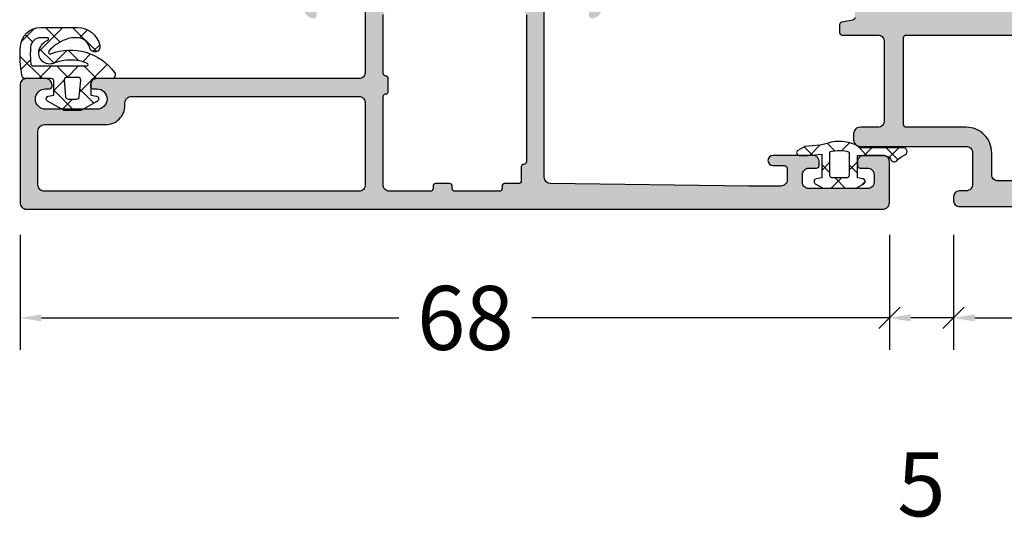
# Model space of a CAD drawing. Extents: x -5175 to -565, y -5123 to 3352.
# Drawn here: x -5034 to -4957, y -5123 to -5083 of the extents above; entities that cross this region are included whole.
import ezdxf

# ---------------------------------------------------------------- set-up
doc = ezdxf.new("R2010")
doc.units = 0
doc.header["$LTSCALE"] = 5
doc.header["$MEASUREMENT"] = 0
doc.layers.get('0').update_dxf_attribs({"linetype": 'CONTINUOUS'})
doc.layers.get('Defpoints').update_dxf_attribs({"linetype": 'CONTINUOUS'})
doc.layers.add('Al_Solid_Hatch', color=50, linetype='CONTINUOUS')
doc.styles.get("Standard").update_dxf_attribs({"font": 'txt', "oblique": 1})
doc.dimstyles.new('ORGADATA', dxfattribs={"dimtxt": 0.18, "dimasz": 0.18, "dimexe": 0.18, "dimexo": 0.625, "dimgap": 0.09, "dimtad": 1, "dimtih": 1, "dimtoh": 1, "dimdec": 4, "dimzin": 0, "dimdsep": 46, "dimtxsty": 'Standard', "dimcen": 0.09, "dimadec": 0, "dimazin": 0, "dimtfac": 1, "dimtdec": 4, "dimtofl": 0, "dimtmove": 2, "dimatfit": 3, "dimfxl": 1, "dimtolj": 1, "dimtzin": 0, "dimarcsym": 0})

# ---------------------------------------------------------------- blocks, each defined once
blk = doc.blocks.new('KAW_3001187', base_point=(0, 24.600029))
at = {"layer": 'Al_Solid_Hatch', "linetype": 'ByBlock'}
h = blk.add_hatch(color=256, dxfattribs=at)
h.dxf.hatch_style = 1
edge = h.paths.add_edge_path(flags=16)
edge.add_arc((8.8, 53.200029), 0.200002, 337.50015802, 360.00006646)
edge.add_arc((9.200002, 53.200029), 0.2, 89.9999572, 180.0000428, ccw=False)
edge.add_line((9.200002, 53.400029), (10.200002, 53.400029))
edge.add_arc((10.200002, 53.200029), 0.2, -0.0000428, 90.0000428, ccw=False)
edge.add_arc((10.600002, 53.200029), 0.2, 179.9999572, 270.0000428)
edge.add_line((10.600002, 53.000029), (15.200002, 53.000029))
edge.add_arc((15.200002, 53.200029), 0.2, 269.9999572, 360.0000428)
edge.add_arc((15.600002, 53.200029), 0.2, 89.9999572, 180.0000428, ccw=False)
edge.add_line((15.600002, 53.400029), (16.7, 53.400029))
edge.add_arc((16.7, 53.600029), 0.2, 269.9999572, 360.0000428)
edge.add_line((16.9, 53.600029), (16.9, 54.700031))
edge.add_arc((17.1, 54.700031), 0.2, 120.00000901, 179.99996786, ccw=False)
edge.add_arc((16.9, 55.046441), 0.2, 300.00000901, 359.99996786)
edge.add_line((17.1, 55.046441), (17.1, 62.153622))
edge.add_arc((16.9, 62.153622), 0.2, 0.00003214, 59.99999099)
edge.add_arc((17.1, 62.500032), 0.2, 180.00003214, 239.99999099, ccw=False)
edge.add_line((16.9, 62.500032), (16.9, 63.600029))
edge.add_arc((16.7, 63.600029), 0.2, 359.9999572, 450.0000428)
edge.add_line((16.7, 63.800029), (15.587301, 63.800029))
edge.add_arc((15.587301, 64.000029), 0.2, 179.9999572, 270.0000428, ccw=False)
edge.add_arc((15.187301, 64.000029), 0.2, 359.9999572, 450.0000428)
edge.add_line((15.187301, 64.200029), (3.700002, 64.200029))
edge.add_arc((3.700002, 64.000029), 0.2, 89.9999572, 180.0000428)
edge.add_arc((3.300002, 64.000029), 0.2, -90.0000428, 0.0000428, ccw=False)
edge.add_line((3.300002, 63.800029), (2.2, 63.800029))
edge.add_arc((2.2, 63.600029), 0.2, 89.9999572, 180.0000428)
edge.add_line((2, 63.600029), (2, 62.500029))
edge.add_arc((1.8, 62.500029), 0.2, -90.0000428, 0.0000428, ccw=False)
edge.add_line((1.8, 62.300029), (1.6, 62.300029))
edge.add_arc((1.6, 62.100029), 0.2, 89.9999572, 180.0000428)
edge.add_line((1.4, 62.100029), (1.4, 58.600029))
edge.add_arc((1.6, 58.600029), 0.2, 179.9999572, 270.0000428)
edge.add_line((1.6, 58.400029), (1.8, 58.400029))
edge.add_arc((1.8, 58.200029), 0.2, -0.0000428, 90.0000428, ccw=False)
edge.add_line((2, 58.200029), (2, 57.100029))
edge.add_arc((1.8, 57.100029), 0.2, -90.0000428, 0.0000428, ccw=False)
edge.add_line((1.8, 56.900029), (1.6, 56.900029))
edge.add_arc((1.6, 56.700029), 0.2, 89.9999572, 180.0000428)
edge.add_line((1.4, 56.700029), (1.4, 53.500029))
edge.add_arc((1.900001, 53.50003), 0.500001, 180.0001169, 225.00003591)
edge.add_arc((1.900001, 53.50003), 0.500001, 224.99996409, 269.9998831)
edge.add_line((1.9, 53.000029), (8.800002, 53.000029))
edge.add_arc((8.800001, 53.200029), 0.2, 270.00021471, 315.00013372)
edge.add_arc((8.800003, 53.200031), 0.2, 314.99949802, 337.49940646)
edge = h.paths.add_edge_path(flags=16)
edge.add_arc((8.3, 51.100031), 0.499998, 44.99985386, 89.99999333)
edge.add_line((8.3, 51.600029), (1.9, 51.600029))
edge.add_arc((1.900001, 51.100028), 0.500001, 90.0001169, 135.00003591)
edge.add_arc((1.900001, 51.100028), 0.500001, 134.99996409, 179.9998831)
edge.add_line((1.4, 51.100029), (1.4, 26.500029))
edge.add_arc((1.9, 26.500029), 0.5, 179.9999572, 270.0000428)
edge.add_line((1.9, 26.000029), (6.1, 26.000029))
edge.add_arc((6.1, 26.500029), 0.5, 269.9999572, 360.0000428)
edge.add_line((6.6, 26.500029), (6.6, 31.300029))
edge.add_arc((8.099999, 31.30003), 1.499999, 89.9999572, 180.0000428, ccw=False)
edge.add_line((8.1, 32.800029), (8.3, 32.800029))
edge.add_arc((8.3, 33.300029), 0.5, 269.9999572, 360.0000428)
edge.add_line((8.8, 33.300029), (8.8, 51.100029))
edge.add_arc((8.300002, 51.100029), 0.499998, 0.00000667, 45.00014614)
edge = h.paths.add_edge_path()
edge.add_line((16.4, 51.600029), (10.7, 51.600029))
edge.add_arc((10.7, 51.10003), 0.499999, 89.99994938, 135.00008885)
edge.add_arc((10.699998, 51.10003), 0.499998, 134.99999218, 180.00013165)
edge.add_line((10.2, 51.100029), (10.2, 30.600029))
edge.add_arc((9.7, 30.600029), 0.5, -90.0000428, 0.0000428, ccw=False)
edge.add_line((9.7, 30.100029), (9.6, 30.100029))
edge.add_arc((9.6, 30.300029), 0.2, 179.9999572, 270.0000428, ccw=False)
edge.add_line((9.4, 30.300029), (9.4, 30.600029))
edge.add_arc((8.6, 30.600029), 0.8, 0, 180)
edge.add_line((7.8, 30.600029), (7.8, 26.600029))
edge.add_arc((8.6, 26.600029), 0.8, 180, 360)
edge.add_line((9.4, 26.600029), (9.4, 26.900029))
edge.add_arc((9.6, 26.900029), 0.2, 89.9999572, 180.0000428, ccw=False)
edge.add_line((9.6, 27.100029), (9.7, 27.100029))
edge.add_arc((9.7, 26.600029), 0.5, -0.0000428, 90.0000428, ccw=False)
edge.add_line((10.2, 26.600029), (10.2, 25.100029))
edge.add_arc((9.7, 25.100029), 0.5, -90.0000428, 0.0000428, ccw=False)
edge.add_line((9.7, 24.600029), (0.5, 24.600029))
edge.add_arc((0.5, 25.100029), 0.5, 179.9999572, 270.0000428, ccw=False)
edge.add_line((0, 25.100029), (0, 92.100029))
edge.add_arc((0.5, 92.100029), 0.5, 89.9999572, 180.0000428, ccw=False)
edge.add_line((0.5, 92.600029), (3.7, 92.600029))
edge.add_arc((3.7, 92.100029), 0.5, -0.0000428, 90.0000428, ccw=False)
edge.add_line((4.2, 92.100029), (4.2, 90.600029))
edge.add_arc((3.7, 90.600029), 0.5, -90.0000428, 0.0000428, ccw=False)
edge.add_line((3.7, 90.100029), (3.4, 90.100029))
edge.add_arc((3.4, 90.300029), 0.2, 179.9999572, 270.0000428, ccw=False)
edge.add_line((3.2, 90.300029), (3.2, 90.900029))
edge.add_arc((2.7, 90.900029), 0.5, 359.9999572, 450.0000428)
edge.add_line((2.7, 91.400029), (2.1, 91.400029))
edge.add_arc((2.1, 90.900029), 0.5, 89.9999572, 180.0000428)
edge.add_line((1.6, 90.900029), (1.6, 86.300029))
edge.add_arc((2.1, 86.300029), 0.5, 179.9999572, 270.0000428)
edge.add_line((2.1, 85.800029), (2.7, 85.800029))
edge.add_arc((2.7, 86.300029), 0.5, 269.9999572, 360.0000428)
edge.add_line((3.2, 86.300029), (3.2, 86.900029))
edge.add_arc((3.4, 86.900029), 0.2, 89.9999572, 180.0000428, ccw=False)
edge.add_line((3.4, 87.100029), (3.7, 87.100029))
edge.add_arc((3.7, 86.600029), 0.5, -0.0000428, 90.0000428, ccw=False)
edge.add_line((4.2, 86.600029), (4.2, 83.500029))
edge.add_arc((3.8, 83.500029), 0.4, -180, 0, ccw=False)
edge.add_line((3.4, 83.500029), (3.4, 84.400029))
edge.add_arc((3.2, 84.400029), 0.2, 359.9999572, 450.0000428)
edge.add_line((3.2, 84.600029), (2.3, 84.600029))
edge.add_arc((2.3, 84.100029), 0.5, 89.9999572, 180.0000428)
edge.add_line((1.8, 84.100029), (1.8, 81.600029))
edge.add_line((1.8, 81.600029), (1.99383, 66.093779))
edge.add_arc((2.493791, 66.100029), 0.5, 180.71622183, 270.0000014)
edge.add_line((2.493791, 65.600029), (16.00079, 65.600029))
edge.add_arc((16.00079, 66.100029), 0.5, 269.9999572, 360.0000428)
edge.add_line((16.50079, 66.100029), (16.50079, 68.903879))
edge.add_arc((16.30079, 68.903879), 0.2, 359.9999572, 450.0000428)
edge.add_line((16.30079, 69.103879), (15.100792, 69.103879))
edge.add_arc((15.100792, 69.303879), 0.2, 179.63243576, 270.00004231, ccw=False)
edge.add_arc((15.70078, 69.300028), 0.800001, 90.00003415, 179.6323058, ccw=False)
edge.add_line((15.70078, 70.100029), (18.90079, 70.100029))
edge.add_arc((18.90079, 69.600029), 0.5, -90, 90, ccw=False)
edge.add_line((18.90079, 69.100029), (18.30079, 69.100029))
edge.add_arc((18.30079, 68.800029), 0.3, 89.9999572, 180.0000428)
edge.add_line((18.00079, 68.800029), (18.00079, 66.300029))
edge.add_arc((18.700789, 66.300028), 0.699999, 179.9999572, 270.0000428)
edge.add_line((18.70079, 65.600029), (22.051725, 65.600029))
edge.add_arc((22.051725, 65.300029), 0.3, -30.00418716, 90.00006371, ccw=False)
edge.add_line((22.311522, 65.15001), (21.290516, 63.381588))
edge.add_arc((21.117311, 63.481589), 0.2, 157.50009523, 329.99982566, ccw=False)
edge.add_line((20.932535, 63.558125), (18.9, 64.400029))
edge.add_arc((18.9, 64.200029), 0.2, 89.9999572, 180.0000428)
edge.add_line((18.7, 64.200029), (18.7, 60.400029))
edge.add_arc((18.9, 60.400029), 0.2, 179.9999572, 270.0000428)
edge.add_line((18.9, 60.200029), (19.44, 60.200029))
edge.add_line((19.44, 60.200029), (20.8, 60.985229))
edge.add_arc((21, 60.985226), 0.2, 0.00002865, 179.99911191, ccw=False)
edge.add_line((21.2, 60.985226), (21.2, 60.638815))
edge.add_arc((18.200004, 60.638815), 2.999996, -35.62732185, 0.00000878, ccw=False)
edge.add_arc((21.044881, 58.60003), 0.499999, 144.37266793, 215.62733207)
edge.add_arc((18.200004, 56.561245), 2.999996, -0.00000878, 35.62732185, ccw=False)
edge.add_line((21.2, 56.561245), (21.2, 56.214834))
edge.add_arc((21, 56.214834), 0.2, -179.99916921, 0.00002865, ccw=False)
edge.add_line((20.8, 56.214831), (19.44, 57.000031))
edge.add_line((19.44, 57.000031), (18.9, 57.000031))
edge.add_arc((18.9, 56.800031), 0.2, 89.9999572, 180.0000428)
edge.add_line((18.7, 56.800031), (18.7, 53.000031))
edge.add_arc((18.9, 53.000031), 0.2, 179.9999572, 270.0000428)
edge.add_line((18.9, 52.800031), (20.932535, 53.641935))
edge.add_arc((21.117311, 53.718471), 0.2, 30.00017434, 202.49990477, ccw=False)
edge.add_line((21.290516, 53.818472), (22.311532, 52.050032))
edge.add_arc((22.051725, 51.900031), 0.3, -89.99994836, 30.00017726, ccw=False)
edge.add_line((22.051725, 51.600031), (18.7, 51.600031))
edge.add_arc((18.7, 51.400031), 0.2, 89.9999572, 180.0000428)
edge.add_line((18.5, 51.400031), (18.5, 47.300029))
edge.add_arc((18, 47.300029), 0.5, -90.0000428, 0.0000428, ccw=False)
edge.add_line((18, 46.800029), (15.700002, 46.800029))
edge.add_arc((15.700001, 47.600028), 0.799999, 179.9999572, 270.0000428, ccw=False)
edge.add_arc((15.100002, 47.600029), 0.2, 89.9999572, 180.0000428, ccw=False)
edge.add_line((15.100002, 47.800029), (16.7, 47.800029))
edge.add_arc((16.7, 48.000029), 0.2, 269.9999572, 360.0000428)
edge.add_line((16.9, 48.000029), (16.9, 51.100029))
edge.add_arc((16.4, 51.100029), 0.5, 359.9999572, 450.0000428)
at = {"color": 40, "linetype": 'Continuous'}
for points in [[(16.4, 51.600029), (10.7, 51.600029, 0.198913), (10.346446, 51.453582, 0.198913), (10.2, 51.100029), (10.2, 30.600029, -0.414214), (9.7, 30.100029), (9.6, 30.100029, -0.414214), (9.4, 30.300029), (9.4, 30.600029, 1), (7.8, 30.600029), (7.8, 26.600029, 1), (9.4, 26.600029), (9.4, 26.900029, -0.414214), (9.6, 27.100029), (9.7, 27.100029, -0.414214), (10.2, 26.600029), (10.2, 25.100029, -0.414214), (9.7, 24.600029), (0.5, 24.600029, -0.414214), (0, 25.100029), (0, 92.100029, -0.414214), (0.5, 92.600029), (3.7, 92.600029, -0.414214), (4.2, 92.100029), (4.2, 90.600029, -0.414214), (3.7, 90.100029), (3.4, 90.100029, -0.414214), (3.2, 90.300029), (3.2, 90.900029, 0.414214), (2.7, 91.400029), (2.1, 91.400029, 0.414214), (1.6, 90.900029), (1.6, 86.300029, 0.414214), (2.1, 85.800029), (2.7, 85.800029, 0.414214), (3.2, 86.300029), (3.2, 86.900029, -0.414214), (3.4, 87.100029), (3.7, 87.100029, -0.414214), (4.2, 86.600029), (4.2, 83.500029, -1), (3.4, 83.500029), (3.4, 84.400029, 0.414214), (3.2, 84.600029), (2.3, 84.600029, 0.414214), (1.8, 84.100029), (1.8, 81.600029), (1.99383, 66.093779, 0.410557), (2.493791, 65.600029), (16.00079, 65.600029, 0.414214)], [(15.187301, 64.200029), (3.700002, 64.200029, 0.414214), (3.500002, 64.000029, -0.414214), (3.300002, 63.800029), (2.2, 63.800029, 0.414214), (2, 63.600029), (2, 62.500029, -0.414214), (1.8, 62.300029), (1.6, 62.300029, 0.414214), (1.4, 62.100029), (1.4, 58.600029, 0.414214), (1.6, 58.400029), (1.8, 58.400029, -0.414214), (2, 58.200029), (2, 57.100029, -0.414214), (1.8, 56.900029), (1.6, 56.900029, 0.414214), (1.4, 56.700029), (1.4, 53.500029, 0.198912), (1.546447, 53.146476, 0.198912), (1.9, 53.000029), (8.800002, 53.000029, 0.198912), (8.941423, 53.058608, 0.098491), (8.984778, 53.123492), (8.984778, 53.123492, 0.098491), (9.000002, 53.200029, -0.414214), (9.200002, 53.400029), (10.200002, 53.400029, -0.414214), (10.400002, 53.200029, 0.414214), (10.600002, 53.000029), (15.200002, 53.000029, 0.414214)]]:
    blk.add_lwpolyline(points, format="xyb", dxfattribs=at)
blk.add_lwpolyline([(8.653553, 51.453582, 0.198913), (8.3, 51.600029), (1.9, 51.600029, 0.198912), (1.546447, 51.453582, 0.198912), (1.4, 51.100029), (1.4, 26.500029, 0.414214), (1.9, 26.000029), (6.1, 26.000029, 0.414214), (6.6, 26.500029), (6.6, 31.300029, -0.414214), (8.1, 32.800029), (8.3, 32.800029, 0.414214), (8.8, 33.300029), (8.8, 51.100029, 0.198913), (8.653553, 51.453582)], format="xyb", close=True, dxfattribs=at)
blk = doc.blocks.new('KAW_3001666', base_point=(0, 25.265707))
at = {"layer": 'Al_Solid_Hatch', "linetype": 'ByBlock'}
h = blk.add_hatch(color=256, dxfattribs=at)
h.dxf.hatch_style = 1
edge = h.paths.add_edge_path(flags=16)
edge.add_line((4.5, 95.765736), (2.5, 95.765736))
edge.add_arc((2.5, 95.265736), 0.5, 89.9999572, 180.0000428)
edge.add_line((2, 95.265736), (2, 61.765736))
edge.add_arc((2.5, 61.765736), 0.5, 179.9999572, 270.0000428)
edge.add_line((2.5, 61.265736), (4.2, 61.265736))
edge.add_arc((4.200001, 59.265737), 1.999999, -0.0000428, 90.0000428, ccw=False)
edge.add_line((6.2, 59.265736), (6.2, 54.565736))
edge.add_arc((6.4, 54.565736), 0.2, 179.9999572, 270.0000428)
edge.add_line((6.4, 54.365736), (13.2, 54.365736))
edge.add_arc((13.2, 54.565736), 0.2, 269.9999572, 360.0000428)
edge.add_line((13.4, 54.565736), (13.4, 94.565736))
edge.add_arc((13.2, 94.565736), 0.2, 359.9999572, 450.0000428)
edge.add_line((13.2, 94.765736), (6.4, 94.765736))
edge.add_arc((6.4, 94.565736), 0.2, 89.9999572, 180.0000428)
edge.add_line((6.2, 94.565736), (6.2, 93.465736))
edge.add_arc((6, 93.465736), 0.2, -90.0000428, 0.0000428, ccw=False)
edge.add_line((6, 93.265736), (5.5, 93.265736))
edge.add_arc((5.5, 93.765736), 0.5, 179.9999572, 270.0000428, ccw=False)
edge.add_line((5, 93.765736), (5, 95.265736))
edge.add_arc((4.5, 95.265736), 0.5, 359.9999572, 450.0000428)
edge = h.paths.add_edge_path()
edge.add_line((2.3, 97.265736), (18.066749, 97.265736))
edge.add_arc((18.066749, 96.965736), 0.3, -30.00003618, 89.99991755, ccw=False)
edge.add_line((18.326556, 96.815736), (17.963591, 96.187062))
edge.add_line((17.963591, 96.187062), (17.327643, 95.085567))
edge.add_arc((17.142867, 95.162104), 0.2, 157.5000596, 337.5000596, ccw=False)
edge.add_line((16.958091, 95.23864), (15.476537, 95.85232))
edge.add_arc((15.4, 95.667544), 0.2, 67.4999955, 179.99997127)
edge.add_line((15.2, 95.667544), (15.2, 92.065736))
edge.add_arc((15.4, 92.065736), 0.2, 179.9999572, 270.0000428)
edge.add_line((15.4, 91.865736), (15.94, 91.865736))
edge.add_line((15.94, 91.865736), (17.302212, 92.652209))
edge.add_arc((17.5, 92.681872), 0.2, 0.00001855, 188.52927313, ccw=False)
edge.add_line((17.7, 92.681872), (17.7, 92.304522))
edge.add_arc((14.700002, 92.30452), 2.999998, -67.9757148, 0.00003847, ccw=False)
edge.add_arc((16.199999, 88.596423), 0.999999, 112.02425655, 180.00000983)
edge.add_line((15.2, 88.596423), (15.2, 59.235049))
edge.add_arc((16.199999, 59.235048), 0.999999, 179.99996153, 247.9757148)
edge.add_arc((14.700002, 55.526951), 2.999998, -0.00003847, 67.9757148, ccw=False)
edge.add_line((17.7, 55.526949), (17.7, 55.149599))
edge.add_arc((17.5, 55.149599), 0.2, 171.47072687, 359.99998145, ccw=False)
edge.add_line((17.302212, 55.179262), (15.94, 55.965736))
edge.add_line((15.94, 55.965736), (15.4, 55.965736))
edge.add_arc((15.4, 55.765736), 0.2, 89.9999572, 180.0000428)
edge.add_line((15.2, 55.765736), (15.2, 52.163927))
edge.add_arc((15.4, 52.163928), 0.2, 180.00017197, 292.50014774)
edge.add_line((15.476537, 51.979152), (16.958091, 52.592831))
edge.add_arc((17.142867, 52.669368), 0.2, 22.50007273, 202.50007273, ccw=False)
edge.add_line((17.327643, 52.745905), (17.963591, 51.644409))
edge.add_line((17.963591, 51.644409), (18.326556, 51.015736))
edge.add_arc((18.066749, 50.865736), 0.3, -89.99991755, 30.00003618, ccw=False)
edge.add_line((18.066749, 50.565736), (14.771584, 50.565736))
edge.add_arc((14.771584, 50.365735), 0.200001, 90.00000967, 171.25378473)
edge.add_line((14.573909, 50.396147), (14.411823, 49.528989))
edge.add_arc((14.215228, 49.565736), 0.2, 269.99996624, 349.41269129, ccw=False)
edge.add_line((14.215228, 49.365736), (13.6, 49.365736))
edge.add_arc((13.6, 49.565736), 0.2, 179.9999572, 270.0000428, ccw=False)
edge.add_line((13.4, 49.565736), (13.4, 52.365736))
edge.add_arc((12.9, 52.365736), 0.5, 359.9999572, 450.0000428)
edge.add_line((12.9, 52.865736), (6.7, 52.865736))
edge.add_arc((6.7, 52.365736), 0.5, 89.9999572, 180.0000428)
edge.add_line((6.2, 52.365736), (6.2, 50.965736))
edge.add_arc((5.7, 50.965736), 0.5, -90.0000428, 0.0000428, ccw=False)
edge.add_line((5.7, 50.465736), (5.2, 50.465736))
edge.add_arc((5.2, 50.965736), 0.5, 179.9999572, 270.0000428, ccw=False)
edge.add_line((4.7, 50.965736), (4.7, 59.265736))
edge.add_arc((4.2, 59.265736), 0.5, 359.9999572, 450.0000428)
edge.add_line((4.2, 59.765736), (1.731116, 59.765736))
edge.add_arc((1.731116, 59.265736), 0.5, 89.9999572, 180.0000428)
edge.add_line((1.231116, 59.265736), (1.231116, 58.732476))
edge.add_arc((0.732224, 58.765736), 0.5, 269.99993618, 356.18588014, ccw=False)
edge.add_line((0.732223, 58.265736), (0.5, 58.265736))
edge.add_arc((0.5, 58.765736), 0.5, 179.9999572, 270.0000428, ccw=False)
edge.add_line((0, 58.765736), (0, 123.765736))
edge.add_arc((0.5, 123.765736), 0.5, 89.9999572, 180.0000428, ccw=False)
edge.add_line((0.5, 124.265736), (3.5, 124.265736))
edge.add_arc((3.5, 123.765736), 0.5, -0.0000428, 90.0000428, ccw=False)
edge.add_line((4, 123.765736), (4, 122.265736))
edge.add_arc((3.5, 122.265736), 0.5, -90.0000428, 0.0000428, ccw=False)
edge.add_line((3.5, 121.765736), (3.2, 121.765736))
edge.add_arc((3.2, 121.965736), 0.2, 179.9999572, 270.0000428, ccw=False)
edge.add_line((3, 121.965736), (3, 122.565736))
edge.add_arc((2.5, 122.565736), 0.5, 359.9999572, 450.0000428)
edge.add_line((2.5, 123.065736), (1.9, 123.065736))
edge.add_arc((1.9, 122.565736), 0.5, 89.9999572, 180.0000428)
edge.add_line((1.4, 122.565736), (1.4, 117.965736))
edge.add_arc((1.9, 117.965736), 0.5, 179.9999572, 270.0000428)
edge.add_line((1.9, 117.465736), (2.5, 117.465736))
edge.add_arc((2.5, 117.965736), 0.5, 269.9999572, 360.0000428)
edge.add_line((3, 117.965736), (3, 118.565736))
edge.add_arc((3.2, 118.565736), 0.2, 89.9999572, 180.0000428, ccw=False)
edge.add_line((3.2, 118.765736), (3.5, 118.765736))
edge.add_arc((3.5, 118.265736), 0.5, -0.0000428, 90.0000428, ccw=False)
edge.add_line((4, 118.265736), (4, 115.165736))
edge.add_arc((3.6, 115.165736), 0.4, -90.0000428, 0.0000428, ccw=False)
edge.add_line((3.6, 114.765736), (3.2, 115.165736))
edge.add_line((3.2, 115.165736), (3.2, 116.065736))
edge.add_arc((3, 116.065736), 0.2, 359.9999572, 450.0000428)
edge.add_line((3, 116.265736), (2.1, 116.265736))
edge.add_arc((2.1, 115.765736), 0.5, 89.9999572, 180.0000428)
edge.add_line((1.6, 115.765736), (1.8, 97.765736))
edge.add_arc((2.3, 97.765736), 0.5, 179.9999572, 270.0000428)
at = {"color": 40, "linetype": 'Continuous'}
blk.add_lwpolyline([(14.771584, 50.565736, 0.370178), (14.573909, 50.396147), (14.411823, 49.528989, -0.361071), (14.215228, 49.365736), (13.6, 49.365736, -0.414214), (13.4, 49.565736), (13.4, 52.365736, 0.414214), (12.9, 52.865736), (6.7, 52.865736, 0.414214), (6.2, 52.365736), (6.2, 50.965736, -0.414214), (5.7, 50.465736), (5.2, 50.465736, -0.414214), (4.7, 50.965736), (4.7, 59.265736, 0.414214), (4.2, 59.765736), (1.731116, 59.765736, 0.414214), (1.231116, 59.265736), (1.231116, 58.732476, -0.394848), (0.732223, 58.265736), (0.5, 58.265736, -0.414214), (0, 58.765736), (0, 123.765736, -0.414214)], format="xyb", dxfattribs=at)
blk.add_lwpolyline([(4.5, 95.765736), (2.5, 95.765736, 0.414214), (2, 95.265736), (2, 61.765736, 0.414214), (2.5, 61.265736), (4.2, 61.265736, -0.414214), (6.2, 59.265736), (6.2, 54.565736, 0.414214), (6.4, 54.365736), (13.2, 54.365736, 0.414214), (13.4, 54.565736), (13.4, 94.565736, 0.414214), (13.2, 94.765736), (6.4, 94.765736, 0.414214), (6.2, 94.565736), (6.2, 93.465736, -0.414214), (6, 93.265736), (5.5, 93.265736, -0.414214), (5, 93.765736), (5, 95.265736, 0.414214), (4.5, 95.765736)], format="xyb", close=True, dxfattribs=at)
blk = doc.blocks.new('KAW_0270686', base_point=(-1.09, -3.361752))
at = {"color": 1, "linetype": 'Continuous'}
for p, q in [((0.161188, 3.872341), (-0.59978, 4.633309)), ((0.316655, 4.562335), (-0.59978, 3.6459)), ((0.00022, 1.911989), (-0.59978, 2.511989)), ((0.00022, 2.12458), (-0.759961, 1.364399)), ((1.991401, 1.99444), (1.843428, 1.846467)), ((2.317064, 1.716465), (2.033645, 1.999884)), ((-0.383132, 0.17402), (-0.986556, 0.777444)), ((1.162277, 0.749932), (0.512277, 1.399932)), ((1.396893, 1.399932), (0.746892, 0.749931)), ((2.56432, 0.446039), (1.76432, -0.353961)), ((2.56432, -0.652111), (1.764321, 0.147888)), ((-0.362322, -0.359283), (-0.940827, -0.937788)), ((1.190956, -1.400068), (0.540955, -0.750066)), ((1.368217, -0.750064), (0.718213, -1.400068)), ((-0.018337, -2.312095), (-0.794969, -1.535463)), ((-0.03351, -2.151791), (-0.655002, -2.773283))]:
    blk.add_line(p, q, dxfattribs=at)
for points in [[(-0.59978, 1.639914, 0.114283), (-1.066741, 0.369282, 0.114283), (-0.927585, -0.977268), (-0.79682, -1.515908), (-0.68229, -2.726018), (-0.37299, -3.261748, 0.767327), (0.000224, -3.16175), (0.00022, -2.508158), (-0.10466, -1.400068), (1.76432, -1.400068), (1.84098, -1.834798, 0.704523), (2.212282, -1.898058), (2.56432, -1.288348), (2.56432, 1.288202), (2.21114, 1.899932, 0.703983), (1.840635, 1.832665), (1.76432, 1.399932), (0.00022, 1.399932), (0.00022, 3.463382, -0.285026), (0.333777, 4.000973, 0.456172), (0.447936, 4.439472, -0.116946), (-0.010072, 5.054905, 0.876587), (-0.59978, 4.976996), (-0.59978, 1.639914)], [(-0.389995, 0.000133, -0.083232), (-0.263072, 0.74993), (1.56432, 0.749932, -0.41514), (1.764321, 0.5493), (1.76432, -0.550068, -0.416067), (1.563057, -0.750064), (-0.26548, -0.750068, -0.083232), (-0.389995, 0.000133)]]:
    blk.add_lwpolyline(points, format="xyb", close=True, dxfattribs=at)
blk = doc.blocks.new('_OBLIQUE')
at = {"color": 0, "linetype": 'ByBlock'}
blk.add_line((-0.5, -0.5), (0.5, 0.5), dxfattribs=at)
blk = doc.blocks.new('*D1134')
at = {"color": 0, "lineweight": -2, "transparency": 16777216}
for p, q in [((-5033.726, -5100.1), (-5033.726, -5109.1)), ((-4965.726, -5100.1), (-4965.726, -5109.1)), ((-5032.059, -5106.6), (-5004.088, -5106.6)), ((-4965.726, -5106.6), (-4993.697, -5106.6))]:
    blk.add_line(p, q, dxfattribs=at)
at = {"color": 0, "transparency": 16777216}
blk.add_solid([(-5032.059, -5106.322), (-5032.059, -5106.878), (-5033.726, -5106.6)], dxfattribs=at)
at = {"layer": 'Defpoints', "color": 0, "transparency": 16777216}
for p in [(-5033.726, -5100.1), (-4965.726, -5100.1), (-5033.726, -5106.6)]:
    blk.add_point(p, dxfattribs=at)
at = {"color": 0, "lineweight": -2, "transparency": 16777216, "xscale": 1.666667, "yscale": 1.666667, "zscale": 1.666667}
blk.add_blockref('_OBLIQUE', (-4965.726, -5106.6), dxfattribs=at)
at = {"color": 0, "transparency": 16777216, "insert": (-4998.893, -5106.6), "char_height": 5, "attachment_point": 5}
blk.add_mtext('\\A1;68', dxfattribs=at)
blk = doc.blocks.new('*D1135')
at = {"color": 0, "lineweight": -2, "transparency": 16777216}
for p, q in [((-4960.726, -5100.1), (-4960.726, -5109.1)), ((-4894.726, -5100.1), (-4894.726, -5109.1)), ((-4959.059, -5106.6), (-4932.067, -5106.6)), ((-4894.726, -5106.6), (-4921.719, -5106.6))]:
    blk.add_line(p, q, dxfattribs=at)
at = {"color": 0, "transparency": 16777216}
blk.add_solid([(-4959.059, -5106.322), (-4959.059, -5106.878), (-4960.726, -5106.6)], dxfattribs=at)
at = {"layer": 'Defpoints', "color": 0, "transparency": 16777216}
for p in [(-4960.726, -5100.1), (-4894.726, -5100.1), (-4960.726, -5106.6)]:
    blk.add_point(p, dxfattribs=at)
at = {"color": 0, "lineweight": -2, "transparency": 16777216, "xscale": 1.666667, "yscale": 1.666667, "zscale": 1.666667}
blk.add_blockref('_OBLIQUE', (-4894.726, -5106.6), dxfattribs=at)
at = {"color": 0, "transparency": 16777216, "insert": (-4926.893, -5106.6), "char_height": 5, "attachment_point": 5}
blk.add_mtext('\\A1;66', dxfattribs=at)
blk = doc.blocks.new('*D1136')
at = {"color": 0, "lineweight": -2, "transparency": 16777216}
for p, q in [((-4965.726, -5100.1), (-4965.726, -5109.1)), ((-4960.726, -5100.1), (-4960.726, -5109.1)), ((-4960.726, -5106.6), (-4964.059, -5106.6))]:
    blk.add_line(p, q, dxfattribs=at)
at = {"color": 0, "transparency": 16777216}
blk.add_solid([(-4964.059, -5106.322), (-4964.059, -5106.878), (-4965.726, -5106.6)], dxfattribs=at)
at = {"layer": 'Defpoints', "color": 0, "transparency": 16777216}
for p in [(-4965.726, -5100.1), (-4960.726, -5100.1), (-4965.726, -5106.6)]:
    blk.add_point(p, dxfattribs=at)
at = {"color": 0, "lineweight": -2, "transparency": 16777216, "xscale": 1.666667, "yscale": 1.666667, "zscale": 1.666667}
blk.add_blockref('_OBLIQUE', (-4960.726, -5106.6), dxfattribs=at)
at = {"color": 0, "transparency": 16777216, "insert": (-4963.226, -5119.6), "char_height": 5, "attachment_point": 5}
blk.add_mtext('\\A1;5', dxfattribs=at)
blk = doc.blocks.new('KAW_0270152-COMPOSITE0', base_point=(-3.905503, -4.093717))
at = {"color": 1, "linetype": 'Continuous'}
for p, q in [((-1.014933, 2.722305), (0.106012, 1.601361)), ((-3.905503, 0.007376), (-2.012578, 1.900301)), ((-2.547886, 2.133938), (-2.015925, 1.601977)), ((-0.899994, 0.891564), (0.100006, 1.891564)), ((0.917737, 0.587975), (2.005299, 1.675537)), ((-3.716723, 1.181455), (-3.081043, 0.545775)), ((-1.83161, 1.417662), (-1.21868, 0.804732)), ((0.25137, 1.456003), (1.138733, 0.568639)), ((-2.127585, -0.336026), (-1.291096, 0.500462)), ((-0.899994, 0.486046), (0, -0.413948)), ((1.001085, -1.449997), (2.600006, 0.148924)), ((1.699997, 0.007375), (2.509529, -0.802157)), ((-3.905503, -0.751086), (-3.035989, -1.6206)), ((-2.123645, -0.411623), (-1.112643, -1.422625)), ((-0.565667, -0.895429), (0, -0.329762)), ((0.233846, -0.647794), (0.298692, -0.71264)), ((0.298692, -0.71264), (1.036049, -1.449997)), ((-3.905503, -2.113945), (-3.046099, -1.25454)), ((-3.046099, -1.25454), (-2.758661, -0.967103)), ((-2.23823, -2.567992), (-1.107045, -1.436807)), ((-0.899994, -1.229756), (-0.565667, -0.895429)), ((-3.035989, -1.6206), (-2.032556, -2.624032)), ((-0.899994, -1.635274), (0.100006, -2.635274)), ((1.478084, -1.892032), (1.631581, -2.045529)), ((-3.836276, -2.941633), (-2.771061, -4.006848)), ((-1.641441, -4.092523), (0.100006, -2.351076)), ((-3.354479, -3.684241), (-2.783812, -3.113574)), ((-1.374279, -3.28231), (-0.635791, -4.020798))]:
    blk.add_line(p, q, dxfattribs=at)
for points in [[(-2.477829, 2.150833, -0.999991), (-2.303574, 1.359894, 0.326087), (-3.091355, 0.468079, 0.05821), (-3.0791, -0.059641, 0.05821), (-2.945542, -0.570328, 0.122265), (-2.049332, -1.838013, 0.781322), (-1.843186, -1.692581, -0.340453), (-0.376343, 3.292709, -0.612801), (0.100006, 3.050003), (0.100006, 1.650009, 0.414192), (0.299995, 1.449997), (1.400009, 1.449997), (1.476654, 1.884735, -0.700199), (1.846832, 1.950012), (2.600006, 0.645462), (2.600006, -0.645447), (1.846817, -1.949997, -0.700202), (1.476656, -1.884732), (1.400009, -1.449997), (0.300003, -1.449997, 0.414207), (0.100006, -1.649985), (0.100006, -3.649994, -0.362305), (-0.146173, -3.945144, -0.062249), (-2.414743, -4.072342, -0.394343), (-3.905503, -2.47608), (-3.905503, 0.393661, -0.349046), (-2.477829, 2.150833)], [(-3.029059, -1.871506, 0.33028), (-3.100006, -1.967194), (-3.099991, -2.476456, 0.394545), (-2.35405, -3.274628, 0.038828), (-1.082489, -3.261917, 0.38877), (-0.899994, -3.062691), (-0.899994, 1.130432, 0.8221), (-1.092514, 1.168381, 0.194959), (-1.103501, -1.445694, -0.639288), (-2.182389, -2.588242, -0.213583), (-2.916886, -1.911591, 0.33028), (-3.029059, -1.871506)], [(0.217415, -0.649232), (1.517425, -0.535507, 0.38887), (1.699997, -0.336258), (1.699997, 0.336273, 0.38888), (1.517425, 0.535507), (0.217422, 0.649246, 0.440011), (0, 0.449997), (0, -0.449997, 0.44001), (0.217415, -0.649232)]]:
    blk.add_lwpolyline(points, format="xyb", close=True, dxfattribs=at)

msp = doc.modelspace()

# ---------------------------------------------------------------- block references
at = {"color": 7, "extrusion": (0, 0, -1), "rotation": 90}
for name, p in [('KAW_3001666', (4993.72605, -5097.90003)), ('KAW_3001187', (5033.72605, -5098.10002))]:
    msp.add_blockref(name, p, dxfattribs=at)
at = {"color": 0, "rotation": 270}
msp.add_blockref('KAW_0270152-COMPOSITE0', (-5033.72605, -5083.90001), dxfattribs=at)
at = {"color": 7, "rotation": 270}
msp.add_blockref('KAW_0270686', (-4972.9878, -5092.81003), dxfattribs=at)

# ---------------------------------------------------------------- dimensions: what is measured, and where the dimension line sits
at = {"color": 3}
for base, p1, p2, picture, middle in [((-5033.72605, -5106.60002), (-4965.72605, -5100.10002), (-5033.72605, -5100.10002), '*D1134', (-4998.89271, -5106.60002)), ((-4965.72605, -5106.60002), (-4960.72605, -5100.10002), (-4965.72605, -5100.10002), '*D1136', (-4963.22605, -5119.60002)), ((-4960.72605, -5106.60002), (-4894.72605, -5100.10002), (-4960.72605, -5100.10002), '*D1135', (-4926.89271, -5106.60002))]:
    dim = msp.add_linear_dim(base=base, p1=p1, p2=p2, dimstyle='ORGADATA', override={"dimtxt": 5, "dimasz": 1.666667, "dimexe": 2.5, "dimexo": 0, "dimgap": 1, "dimtad": 0, "dimzin": 12, "dimblk1": 'OBLIQUE', "dimsah": 1, "dimdle": 0}, dxfattribs=at)
    dim.commit()
    dim.dimension.update_dxf_attribs({"geometry": picture, "text_midpoint": middle})

doc.saveas('drawing.dxf')
